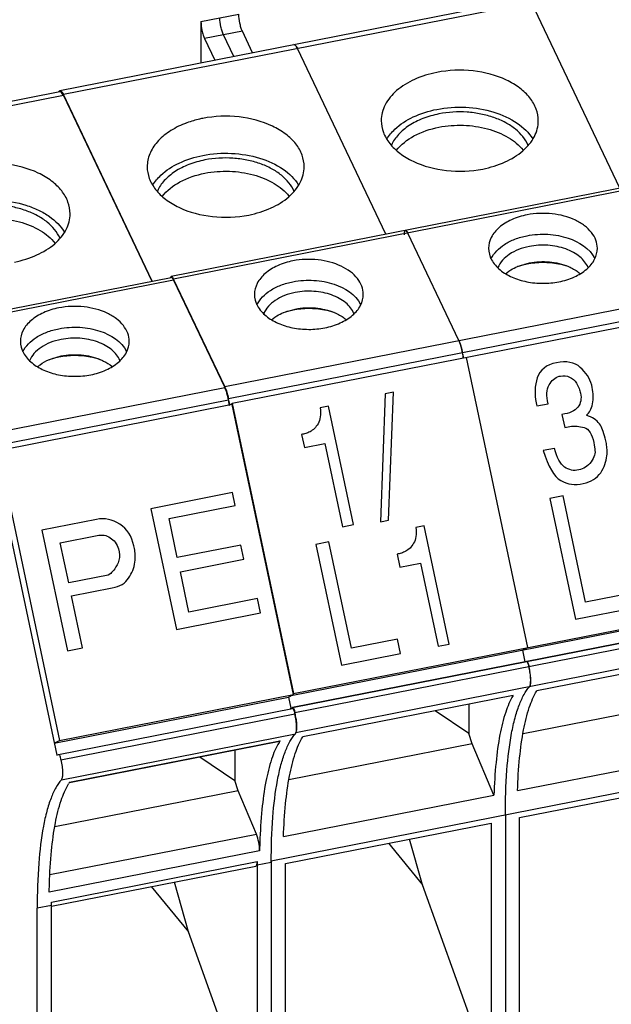
# Paper-space layout '10004650874_1_3' of a CAD drawing. Units: inches. Extents: x 0 to 34, y 0 to 22.
# Drawn here: x 8.3 to 9.2, y 10.8 to 12.4 of the extents above; entities that cross this region are included whole.
import ezdxf

# ---------------------------------------------------------------- set-up
doc = ezdxf.new("R2010")
doc.units = ezdxf.units.IN
doc.header["$LTSCALE"] = 1.87
doc.header["$MEASUREMENT"] = 0
doc.layers.get('0').update_dxf_attribs({"linetype": 'CONTINUOUS'})

psp = doc.layouts.new('10004650874_1_3')

# ---------------------------------------------------------------- linework, layer by layer
at = {"color": 6, "linetype": 'CONTINUOUS'}
for p, q in [((9.4607, 12.4637), (8.3425, 12.2439)), ((9.4664, 12.4573), (8.3482, 12.2376)), ((9.2341, 12.0887), (9.0937, 12.3841)), ((8.5671, 12.3539), (8.6273, 12.3658)), ((8.5671, 12.3539), (8.5671, 12.288)), ((8.6331, 12.3386), (8.5728, 12.3267)), ((8.6193, 12.2983), (8.6029, 12.3327)), ((8.6494, 12.3042), (8.6331, 12.3386)), ((8.5728, 12.3267), (8.5892, 12.2924)), ((8.7152, 12.3172), (8.7158, 12.3172)), ((8.8614, 12.0155), (8.7209, 12.3108)), ((8.4893, 11.9409), (8.3482, 12.2376)), ((9.638, 12.1681), (8.5198, 11.9484)), ((9.6418, 12.1639), (8.5236, 11.9441)), ((8.8926, 12.0216), (8.893, 12.0216)), ((8.8946, 12.0204), (8.8964, 12.0174)), ((8.9776, 11.8465), (8.8964, 12.0174)), ((8.6049, 11.7732), (9.7231, 11.993)), ((9.7293, 11.9732), (8.6111, 11.7535)), ((9.0521, 11.9526), (9.0574, 11.9567)), ((9.0713, 11.9642), (9.09, 11.9698)), ((8.5185, 11.9468), (8.5191, 11.9479)), ((8.5191, 11.9479), (8.5198, 11.9484)), ((8.5218, 11.9472), (8.5236, 11.9441)), ((8.6049, 11.7732), (8.5236, 11.9441)), ((8.6986, 11.8909), (8.7173, 11.8965)), ((8.6794, 11.8794), (8.6847, 11.8834)), ((8.9776, 11.8465), (8.9799, 11.8409)), ((8.9799, 11.8409), (8.982, 11.8342)), ((8.982, 11.8342), (8.9838, 11.8267)), ((8.9846, 11.8215), (8.9846, 11.8197)), ((8.9846, 11.8197), (8.9846, 11.8182)), ((8.6054, 11.7721), (8.6072, 11.7677)), ((8.6117, 11.7497), (8.6119, 11.7464)), ((8.6119, 11.7457), (8.6117, 11.744)), ((8.7128, 11.2624), (9.831, 11.4822)), ((9.8311, 11.4822), (8.7129, 11.2625)), ((9.835, 11.4737), (8.7168, 11.254)), ((9.8357, 11.4419), (8.7182, 11.2223)), ((9.079, 11.3536), (9.0829, 11.3351)), ((9.4369, 11.3548), (9.1018, 11.289)), ((9.0855, 11.3357), (9.0857, 11.3357)), ((9.0865, 11.3354), (9.0869, 11.3348)), ((9.0869, 11.3348), (9.0875, 11.3336)), ((9.0875, 11.3336), (9.0882, 11.3321)), ((9.0886, 11.3308), (9.0896, 11.3272)), ((9.092, 11.3106), (9.0921, 11.3037)), ((9.0641, 11.2816), (8.7291, 11.2157)), ((8.7066, 11.2789), (8.7103, 11.2612)), ((8.9938, 11.2678), (8.9938, 11.2211)), ((9.3717, 11.2777), (9.08, 11.2203)), ((8.7103, 11.2612), (8.7128, 11.2624)), ((8.7128, 11.2624), (8.7129, 11.2625)), ((8.7148, 11.2604), (8.7159, 11.2576)), ((8.7159, 11.2576), (8.7168, 11.254)), ((8.9938, 11.2211), (8.9398, 11.2572)), ((9.7973, 11.2377), (8.6791, 11.018)), ((8.999, 11.2044), (8.9938, 11.2211)), ((8.999, 11.2044), (8.7072, 11.1471)), ((9.0336, 11.1228), (8.999, 11.2044)), ((9.0713, 11.1302), (9.4063, 11.196)), ((9.0745, 11.0873), (9.402, 11.1517)), ((8.6985, 11.0569), (9.0336, 11.1228)), ((8.7017, 11.014), (9.0293, 11.0784)), ((9.0293, 11.0784), (9.0293, 10.6642)), ((9.0519, 11.0912), (9.0519, 10.6544)), ((9.0745, 10.6731), (9.0745, 11.0873)), ((8.8655, 11.0463), (8.9199, 10.9803)), ((8.9199, 10.9803), (8.8993, 11.0529)), ((8.6791, 11.018), (8.6791, 11.0165)), ((8.7017, 10.5999), (8.7017, 11.014)), ((9.025, 10.6879), (8.9199, 10.9803))]:
    psp.add_line(p, q, dxfattribs=at)
at = {"color": 7, "linetype": 'CONTINUOUS'}
for p, q in [((7.9698, 12.1691), (8.3425, 12.2424)), ((8.3472, 12.2379), (8.3453, 12.2408)), ((8.3482, 12.236), (8.3472, 12.2379)), ((8.3482, 12.236), (7.9755, 12.1628)), ((8.3482, 12.236), (8.4887, 11.9407)), ((9.7349, 11.9656), (8.6167, 11.7459)), ((8.1471, 11.8736), (8.5198, 11.9469)), ((8.5236, 11.9426), (8.1509, 11.8694)), ((8.5236, 11.9426), (8.6049, 11.7717)), ((8.3258, 11.8162), (8.3445, 11.8218)), ((8.9895, 11.8191), (9.0871, 11.3578)), ((9.1373, 11.7894), (9.1398, 11.7899)), ((8.2322, 11.6985), (8.6049, 11.7717)), ((9.1902, 11.7716), (9.1894, 11.7753)), ((8.2383, 11.6787), (8.6111, 11.752)), ((8.8605, 11.7615), (8.8531, 11.5577)), ((8.8735, 11.7641), (8.8605, 11.7615)), ((8.866, 11.5603), (8.8735, 11.7641)), ((8.6167, 11.7443), (8.244, 11.6711)), ((8.6118, 11.7432), (8.6119, 11.7449)), ((8.612, 11.7434), (8.6167, 11.7459)), ((8.6167, 11.7459), (8.7144, 11.2846)), ((8.7144, 11.2831), (8.6167, 11.7443)), ((8.7702, 11.7419), (8.7572, 11.7393)), ((8.81, 11.5536), (8.7702, 11.7419)), ((9.1008, 11.7472), (9.1014, 11.7446)), ((9.1014, 11.7446), (9.1021, 11.7423)), ((9.1021, 11.7423), (9.12, 11.7458)), ((9.142, 11.7288), (9.1464, 11.7081)), ((9.1844, 11.7262), (9.1812, 11.7278)), ((9.1874, 11.7251), (9.1844, 11.7262)), ((9.1464, 11.7081), (9.1544, 11.7096)), ((8.7274, 11.6968), (8.7318, 11.6761)), ((8.7318, 11.6761), (8.7643, 11.6825)), ((8.7643, 11.6825), (8.7923, 11.5501)), ((9.1299, 11.6747), (9.1122, 11.6713)), ((9.1926, 11.6843), (9.1934, 11.6796)), ((9.1934, 11.6796), (9.1941, 11.6742)), ((8.2359, 11.6669), (8.3376, 11.1864)), ((8.244, 11.6711), (8.3417, 11.2098)), ((8.6171, 11.6043), (8.4875, 11.5788)), ((8.6215, 11.5838), (8.6171, 11.6043)), ((9.1437, 11.5992), (9.1227, 11.5951)), ((9.1227, 11.5951), (9.1634, 11.4029)), ((9.1796, 11.4298), (9.1437, 11.5992)), ((8.4875, 11.5788), (8.5282, 11.3866)), ((8.5163, 11.5631), (8.6215, 11.5838)), ((8.5295, 11.5009), (8.5163, 11.5631)), ((8.4006, 11.5617), (8.3137, 11.5447)), ((8.7923, 11.5501), (8.81, 11.5536)), ((8.8531, 11.5577), (8.866, 11.5603)), ((8.9224, 11.5516), (8.9094, 11.549)), ((8.9623, 11.3633), (8.9224, 11.5516)), ((8.3137, 11.5447), (8.3544, 11.3525)), ((8.3431, 11.5247), (8.4017, 11.5363)), ((8.3567, 11.4607), (8.3431, 11.5247)), ((8.4609, 11.5175), (8.4602, 11.5196)), ((8.4613, 11.5154), (8.4609, 11.5175)), ((8.6308, 11.5208), (8.5295, 11.5009)), ((8.6356, 11.4983), (8.6308, 11.5208)), ((8.771, 11.5259), (8.75, 11.5218)), ((8.75, 11.5218), (8.7907, 11.3296)), ((8.8068, 11.3566), (8.771, 11.5259)), ((8.711, 11.2813), (9.8245, 11.5001)), ((8.7144, 11.2846), (9.8326, 11.5043)), ((8.8796, 11.5065), (8.884, 11.4858)), ((8.5343, 11.4783), (8.6356, 11.4983)), ((8.884, 11.4858), (8.9165, 11.4922)), ((8.9165, 11.4922), (8.9446, 11.3599)), ((8.4194, 11.473), (8.3567, 11.4607)), ((8.4234, 11.4757), (8.4194, 11.473)), ((8.5478, 11.4143), (8.5343, 11.4783)), ((8.361, 11.4399), (8.4259, 11.4527)), ((8.3786, 11.3572), (8.361, 11.4399)), ((9.2526, 11.4442), (9.1796, 11.4298)), ((8.6571, 11.4358), (8.5478, 11.4143)), ((8.662, 11.4129), (8.6571, 11.4358)), ((8.5282, 11.3866), (8.662, 11.4129)), ((9.1634, 11.4029), (9.2574, 11.4213)), ((8.8799, 11.3709), (8.8068, 11.3566)), ((8.8847, 11.3481), (8.8799, 11.3709)), ((8.9446, 11.3599), (8.9623, 11.3633)), ((8.3544, 11.3525), (8.3786, 11.3572)), ((8.7907, 11.3296), (8.8847, 11.3481)), ((9.079, 11.3536), (9.0871, 11.3578)), ((8.3417, 11.2098), (8.7144, 11.2831)), ((8.7063, 11.2789), (8.7144, 11.2831)), ((8.7141, 11.2844), (8.7144, 11.2846)), ((8.3335, 11.2056), (8.7063, 11.2789)), ((8.3402, 11.1877), (8.7129, 11.261)), ((8.3441, 11.1792), (8.7168, 11.2525)), ((8.7102, 11.2604), (8.71, 11.2611)), ((8.3448, 11.1474), (8.7175, 11.2207)), ((8.3335, 11.2056), (8.3417, 11.2098)), ((8.3578, 11.1434), (8.6929, 11.2093)), ((8.3579, 11.1429), (8.692, 11.2086)), ((8.692, 11.2086), (8.6929, 11.2093)), ((8.3376, 11.1864), (8.3401, 11.1877)), ((8.3401, 11.1877), (8.3402, 11.1877)), ((8.6211, 11.1946), (8.6211, 11.1463)), ((8.5652, 11.1837), (8.6211, 11.1463)), ((8.3573, 11.1426), (8.3575, 11.1428)), ((8.6263, 11.1297), (8.6211, 11.1463)), ((8.6263, 11.1297), (8.3345, 11.0723)), ((8.6553, 11.0611), (8.6263, 11.1297)), ((8.3267, 10.9965), (8.6553, 11.0611)), ((8.6609, 11.048), (8.6605, 11.0344)), ((8.6605, 11.0344), (8.3254, 10.9686)), ((8.329, 10.9528), (8.6566, 11.0172)), ((8.6566, 11.0171), (8.6565, 10.5895)), ((8.6565, 11.012), (8.6791, 11.0165)), ((8.6791, 11.0165), (8.6791, 10.5797)), ((8.3293, 10.9462), (8.6546, 11.0101)), ((8.5472, 10.9055), (8.5248, 10.9846)), ((8.3254, 10.9686), (8.3258, 10.9822)), ((8.488, 10.9774), (8.5472, 10.9055)), ((8.329, 10.9476), (8.329, 10.9527)), ((8.329, 10.9476), (8.3064, 10.9432)), ((8.3064, 10.5064), (8.3064, 10.9432)), ((8.329, 10.5251), (8.329, 10.9476)), ((8.6522, 10.6131), (8.5472, 10.9055))]:
    psp.add_line(p, q, dxfattribs=at)
at = {"color": 6, "linetype": 'CONTINUOUS'}
for centre, radius, start, end in [((8.596, 12.0523), 0.1495, 111.0354, 111.5462), ((8.9427, 11.8181), 0.042, 6.6861, 11.8816), ((8.9511, 11.8191), 0.0336, 4.1094, 6.6595), ((8.564, 11.7538), 0.0453, 23.7982, 25.4115), ((8.57, 11.7448), 0.042, 6.6873, 11.8815), ((8.5948, 11.7465), 0.0171, 357.5513, 359.9345), ((9.0623, 11.3225), 0.0276, 17.5159, 20.4209), ((8.9628, 11.3), 0.1296, 8.248, 12.112), ((8.5896, 11.2267), 0.1302, 11.4423, 12.0935), ((8.5902, 11.2268), 0.1295, 8.2499, 11.4631)]:
    psp.add_arc(centre, radius, start, end, dxfattribs=at)
at = {"color": 7, "linetype": 'CONTINUOUS'}
for centre, radius, start, end in [((8.7677, 11.1608), 0.0891, 148.2945, 148.9137), ((8.7632, 11.1637), 0.0837, 146.996, 148.2925), ((8.4306, 11.0962), 0.0868, 147.6539, 148.9189), ((8.427, 11.0985), 0.0825, 146.9933, 147.4784)]:
    psp.add_arc(centre, radius, start, end, dxfattribs=at)
at = {"color": 6, "linetype": 'CONTINUOUS'}
for points, knots in [([(8.6331, 12.3386), (8.6322, 12.3404), (8.6306, 12.3447), (8.6284, 12.3538), (8.6273, 12.361), (8.6273, 12.3658)], [0, 0, 0, 0, 0.221508, 0.487651, 1, 1, 1, 1]), ([(8.5671, 12.3539), (8.5671, 12.3492), (8.5681, 12.3419), (8.5704, 12.3329), (8.5719, 12.3286), (8.5728, 12.3267)], [0, 0, 0, 0, 0.512349, 0.778492, 1, 1, 1, 1]), ([(8.6029, 12.3327), (8.6021, 12.3345), (8.6005, 12.3388), (8.5982, 12.3478), (8.5972, 12.3551), (8.5972, 12.3598)], [0, 0, 0, 0, 0.221508, 0.487651, 1, 1, 1, 1]), ([(8.7209, 12.3108), (8.7205, 12.3118), (8.7195, 12.3135), (8.718, 12.3159), (8.7162, 12.3173), (8.7152, 12.3172)], [0, 0, 0, 0, 0.370571, 0.659759, 1, 1, 1, 1]), ([(8.7158, 12.3172), (8.716, 12.3171), (8.717, 12.3168), (8.7177, 12.316), (8.7182, 12.3153)], [0, 0, 0, 0, 0.194837, 1, 1, 1, 1]), ([(8.7182, 12.3153), (8.7185, 12.315), (8.7195, 12.3136), (8.7203, 12.3121), (8.7209, 12.3108)], [0, 0, 0, 0, 0.210471, 1, 1, 1, 1]), ([(8.9427, 12.273), (8.9305, 12.2706), (8.9077, 12.2637), (8.8788, 12.2463), (8.862, 12.2265), (8.8553, 12.2092), (8.8542, 12.2005), (8.8542, 12.1962)], [0, 0, 0, 0, 0.29629, 0.561994, 0.792661, 0.898081, 1, 1, 1, 1]), ([(9.1042, 12.1962), (9.1042, 12.2025), (9.1018, 12.2156), (9.0912, 12.2335), (9.0747, 12.2492), (9.0451, 12.2666), (8.9998, 12.2782), (8.9616, 12.2767), (8.9427, 12.273)], [0, 0, 0, 0, 0.09484, 0.196326, 0.30871, 0.433159, 0.710017, 1, 1, 1, 1]), ([(8.3409, 12.2423), (8.341, 12.2425), (8.3413, 12.2432), (8.342, 12.2438), (8.3425, 12.2439)], [0, 0, 0, 0, 0.309099, 1, 1, 1, 1]), ([(8.3425, 12.2439), (8.3427, 12.2439), (8.344, 12.2439), (8.3449, 12.2429), (8.3455, 12.2421)], [0, 0, 0, 0, 0.18839, 1, 1, 1, 1]), ([(8.3455, 12.2421), (8.3457, 12.2418), (8.3468, 12.2404), (8.3476, 12.2388), (8.3482, 12.2376)], [0, 0, 0, 0, 0.210471, 1, 1, 1, 1]), ([(8.8629, 12.1667), (8.8664, 12.1725), (8.8786, 12.1869), (8.9058, 12.2042), (8.9298, 12.2117), (8.9427, 12.2142)], [0, 0, 0, 0, 0.217093, 0.5854, 1, 1, 1, 1]), ([(8.9461, 12.2069), (8.9374, 12.2052), (8.9209, 12.2006), (8.8987, 12.1895), (8.8813, 12.1753), (8.8732, 12.1635), (8.8704, 12.1574)], [0, 0, 0, 0, 0.284992, 0.548961, 0.787035, 1, 1, 1, 1]), ([(8.9427, 12.2142), (8.9578, 12.2172), (8.9885, 12.2193), (9.0326, 12.212), (9.0701, 12.1952), (9.0892, 12.1771), (9.0954, 12.1671)], [0, 0, 0, 0, 0.274504, 0.544495, 0.789976, 1, 1, 1, 1]), ([(9.0883, 12.1568), (9.084, 12.1668), (9.0723, 12.1805), (9.0522, 12.1936), (9.0335, 12.2018), (9.0128, 12.2073), (8.9835, 12.2112), (8.9608, 12.2098), (8.9461, 12.2069)], [0, 0, 0, 0, 0.204225, 0.321549, 0.448165, 0.582235, 0.721077, 1, 1, 1, 1]), ([(8.5411, 12.1914), (8.5324, 12.188), (8.5166, 12.1799), (8.4971, 12.1636), (8.4845, 12.1443), (8.4815, 12.1298), (8.4815, 12.1229)], [0, 0, 0, 0, 0.290491, 0.551566, 0.784619, 1, 1, 1, 1]), ([(8.57, 12.1998), (8.5676, 12.1993), (8.5582, 12.1972), (8.549, 12.1944), (8.5423, 12.1919)], [0, 0, 0, 0, 0.254975, 1, 1, 1, 1]), ([(8.7315, 12.1229), (8.7315, 12.1292), (8.729, 12.1424), (8.7185, 12.1603), (8.702, 12.1759), (8.6724, 12.1933), (8.6271, 12.205), (8.5889, 12.2035), (8.57, 12.1998)], [0, 0, 0, 0, 0.09484, 0.196326, 0.30871, 0.433159, 0.710017, 1, 1, 1, 1]), ([(8.8542, 12.1962), (8.8542, 12.1899), (8.8567, 12.1767), (8.8673, 12.1588), (8.8838, 12.1432), (8.9134, 12.1258), (8.9587, 12.1141), (8.9969, 12.1156), (9.0158, 12.1193)], [0, 0, 0, 0, 0.09484, 0.196326, 0.30871, 0.433159, 0.710017, 1, 1, 1, 1]), ([(9.0158, 12.1193), (9.028, 12.1217), (9.0508, 12.1287), (9.0796, 12.146), (9.0965, 12.1658), (9.1031, 12.1831), (9.1042, 12.1919), (9.1042, 12.1962)], [0, 0, 0, 0, 0.29629, 0.561994, 0.792661, 0.898081, 1, 1, 1, 1]), ([(8.8781, 12.1489), (8.8856, 12.1584), (8.9071, 12.1748), (8.9323, 12.1831), (8.9461, 12.1858)], [0, 0, 0, 0, 0.461931, 1, 1, 1, 1]), ([(8.9461, 12.1858), (8.9589, 12.1883), (8.9851, 12.1903), (9.0229, 12.1849), (9.0559, 12.1718), (9.0736, 12.1574), (9.0801, 12.1493)], [0, 0, 0, 0, 0.270531, 0.538144, 0.785062, 1, 1, 1, 1]), ([(8.57, 12.1409), (8.585, 12.1439), (8.6158, 12.146), (8.6598, 12.1387), (8.6973, 12.122), (8.7165, 12.1038), (8.7227, 12.0938)], [0, 0, 0, 0, 0.274504, 0.544495, 0.789976, 1, 1, 1, 1]), ([(8.4901, 12.0934), (8.4937, 12.0993), (8.5059, 12.1137), (8.5331, 12.131), (8.5571, 12.1384), (8.57, 12.1409)], [0, 0, 0, 0, 0.217093, 0.5854, 1, 1, 1, 1]), ([(8.5734, 12.1337), (8.5647, 12.132), (8.5481, 12.1273), (8.526, 12.1163), (8.5086, 12.1021), (8.5004, 12.0902), (8.4977, 12.0842)], [0, 0, 0, 0, 0.284992, 0.548961, 0.787035, 1, 1, 1, 1]), ([(8.7156, 12.0835), (8.7113, 12.0935), (8.6995, 12.1073), (8.6794, 12.1204), (8.6608, 12.1285), (8.6401, 12.1341), (8.6107, 12.1379), (8.5881, 12.1366), (8.5734, 12.1337)], [0, 0, 0, 0, 0.204225, 0.321549, 0.448165, 0.582235, 0.721077, 1, 1, 1, 1]), ([(8.4815, 12.1229), (8.4815, 12.1166), (8.484, 12.1035), (8.4946, 12.0855), (8.511, 12.0699), (8.5406, 12.0525), (8.5859, 12.0409), (8.6242, 12.0424), (8.6431, 12.0461)], [0, 0, 0, 0, 0.09484, 0.196326, 0.30871, 0.433159, 0.710017, 1, 1, 1, 1]), ([(8.5054, 12.0757), (8.5128, 12.0852), (8.5344, 12.1016), (8.5596, 12.1099), (8.5734, 12.1126)], [0, 0, 0, 0, 0.461931, 1, 1, 1, 1]), ([(8.5734, 12.1126), (8.5862, 12.1151), (8.6123, 12.1171), (8.6501, 12.1117), (8.6831, 12.0985), (8.7009, 12.0842), (8.7073, 12.0761)], [0, 0, 0, 0, 0.270531, 0.538144, 0.785062, 1, 1, 1, 1]), ([(8.6431, 12.0461), (8.6553, 12.0485), (8.6781, 12.0554), (8.7069, 12.0728), (8.7237, 12.0926), (8.7304, 12.1099), (8.7315, 12.1186), (8.7315, 12.1229)], [0, 0, 0, 0, 0.29629, 0.561994, 0.792661, 0.898081, 1, 1, 1, 1]), ([(9.1983, 11.9931), (9.1983, 11.9974), (9.1966, 12.0065), (9.1893, 12.019), (9.1779, 12.0298), (9.1574, 12.0419), (9.126, 12.0499), (9.0995, 12.0489), (9.0864, 12.0463)], [0, 0, 0, 0, 0.094842, 0.196329, 0.308714, 0.43316, 0.71001, 1, 1, 1, 1]), ([(9.0864, 12.0463), (9.0779, 12.0447), (9.0621, 12.0399), (9.0421, 12.0278), (9.0285, 12.0119), (9.0251, 11.9991), (9.0251, 11.9931)], [0, 0, 0, 0, 0.296733, 0.56282, 0.793829, 1, 1, 1, 1]), ([(8.8926, 12.0216), (8.8917, 12.0215), (8.891, 12.0195), (8.8907, 12.0171), (8.8906, 12.0154), (8.8906, 12.0144)], [0, 0, 0, 0, 0.327748, 0.622264, 1, 1, 1, 1]), ([(8.8964, 12.0174), (8.8958, 12.0186), (8.895, 12.0202), (8.8932, 12.0217), (8.8926, 12.0216)], [0, 0, 0, 0, 0.659251, 1, 1, 1, 1]), ([(8.893, 12.0216), (8.8931, 12.0216), (8.8937, 12.0214), (8.8942, 12.0208), (8.8946, 12.0204)], [0, 0, 0, 0, 0.194837, 1, 1, 1, 1]), ([(9.0289, 11.9762), (9.0334, 11.9857), (9.0463, 11.9981), (9.0673, 12.0083), (9.0798, 12.0119), (9.0864, 12.0132)], [0, 0, 0, 0, 0.449695, 0.714591, 1, 1, 1, 1]), ([(9.0864, 12.0132), (9.0973, 12.0153), (9.1142, 12.0164), (9.1361, 12.0137), (9.1637, 12.0067), (9.1862, 11.9928), (9.1942, 11.977)], [0, 0, 0, 0, 0.279625, 0.419017, 0.553985, 1, 1, 1, 1]), ([(9.0251, 11.9931), (9.0251, 11.9868), (9.0289, 11.9733), (9.0381, 11.9632), (9.0436, 11.9587)], [0, 0, 0, 0, 0.469558, 1, 1, 1, 1]), ([(9.09, 11.9961), (9.0841, 11.9949), (9.0729, 11.9917), (9.0544, 11.9824), (9.0432, 11.9709), (9.0398, 11.9623)], [0, 0, 0, 0, 0.287708, 0.55339, 1, 1, 1, 1]), ([(9.1835, 11.9625), (9.1808, 11.9692), (9.1732, 11.9783), (9.16, 11.9871), (9.1478, 11.9925), (9.1341, 11.9963), (9.1147, 11.9989), (9.0997, 11.998), (9.09, 11.9961)], [0, 0, 0, 0, 0.20355, 0.320653, 0.447214, 0.58139, 0.720455, 1, 1, 1, 1]), ([(9.137, 11.9398), (9.1455, 11.9415), (9.1613, 11.9463), (9.1813, 11.9584), (9.1949, 11.9743), (9.1983, 11.9871), (9.1983, 11.9931)], [0, 0, 0, 0, 0.296733, 0.56282, 0.793829, 1, 1, 1, 1]), ([(8.7136, 11.9731), (8.7052, 11.9714), (8.6894, 11.9666), (8.6694, 11.9545), (8.6558, 11.9387), (8.6523, 11.9258), (8.6523, 11.9198)], [0, 0, 0, 0, 0.296733, 0.56282, 0.793829, 1, 1, 1, 1]), ([(8.8256, 11.9198), (8.8256, 11.9242), (8.8239, 11.9333), (8.8166, 11.9457), (8.8051, 11.9566), (8.7846, 11.9686), (8.7532, 11.9767), (8.7267, 11.9757), (8.7136, 11.9731)], [0, 0, 0, 0, 0.094842, 0.196329, 0.308714, 0.43316, 0.71001, 1, 1, 1, 1]), ([(9.152, 11.9639), (9.1469, 11.9657), (9.1255, 11.9712), (9.1027, 11.9711), (9.0864, 11.9679)], [0, 0, 0, 0, 0.244272, 1, 1, 1, 1]), ([(9.09, 11.9698), (9.1005, 11.9719), (9.1217, 11.9729), (9.1426, 11.9682), (9.1521, 11.9642)], [0, 0, 0, 0, 0.508877, 1, 1, 1, 1]), ([(9.0436, 11.9587), (9.0493, 11.954), (9.0629, 11.9461), (9.086, 11.939), (9.1114, 11.9366), (9.1286, 11.9382), (9.137, 11.9398)], [0, 0, 0, 0, 0.225199, 0.474369, 0.737078, 1, 1, 1, 1]), ([(9.0574, 11.9567), (9.0584, 11.9574), (9.0629, 11.9603), (9.0676, 11.9627), (9.0713, 11.9642)], [0, 0, 0, 0, 0.241248, 1, 1, 1, 1]), ([(9.0864, 11.9679), (9.0851, 11.9677), (9.0799, 11.9666), (9.0749, 11.9651), (9.0712, 11.9639)], [0, 0, 0, 0, 0.253533, 1, 1, 1, 1]), ([(9.1521, 11.9642), (9.153, 11.9638), (9.1565, 11.9623), (9.1599, 11.9605), (9.1623, 11.9591)], [0, 0, 0, 0, 0.256009, 1, 1, 1, 1]), ([(9.1623, 11.9591), (9.1631, 11.9586), (9.1661, 11.9567), (9.169, 11.9546), (9.171, 11.9529)], [0, 0, 0, 0, 0.25708, 1, 1, 1, 1]), ([(8.5198, 11.9484), (8.52, 11.9484), (8.5208, 11.9484), (8.5214, 11.9477), (8.5218, 11.9472)], [0, 0, 0, 0, 0.18839, 1, 1, 1, 1]), ([(8.6561, 11.9029), (8.6606, 11.9125), (8.6735, 11.9248), (8.6946, 11.9351), (8.7071, 11.9386), (8.7136, 11.9399)], [0, 0, 0, 0, 0.449695, 0.714591, 1, 1, 1, 1]), ([(8.7136, 11.9399), (8.7246, 11.9421), (8.7414, 11.9431), (8.7634, 11.9404), (8.791, 11.9334), (8.8135, 11.9196), (8.8214, 11.9037)], [0, 0, 0, 0, 0.279625, 0.419017, 0.553985, 1, 1, 1, 1]), ([(8.8108, 11.8893), (8.8081, 11.8959), (8.8005, 11.9051), (8.7873, 11.9138), (8.775, 11.9193), (8.7614, 11.923), (8.7419, 11.9256), (8.727, 11.9247), (8.7173, 11.9228)], [0, 0, 0, 0, 0.20355, 0.320653, 0.447214, 0.58139, 0.720455, 1, 1, 1, 1]), ([(8.6523, 11.9198), (8.6523, 11.9136), (8.6561, 11.9001), (8.6654, 11.8899), (8.6709, 11.8854)], [0, 0, 0, 0, 0.469558, 1, 1, 1, 1]), ([(8.7173, 11.9228), (8.7114, 11.9217), (8.7002, 11.9185), (8.6816, 11.9091), (8.6705, 11.8977), (8.667, 11.889)], [0, 0, 0, 0, 0.287708, 0.55339, 1, 1, 1, 1]), ([(8.7643, 11.8666), (8.7728, 11.8682), (8.7886, 11.8731), (8.8086, 11.8851), (8.8222, 11.901), (8.8256, 11.9138), (8.8256, 11.9198)], [0, 0, 0, 0, 0.296733, 0.56282, 0.793829, 1, 1, 1, 1]), ([(8.7136, 11.8947), (8.7123, 11.8944), (8.7072, 11.8933), (8.7022, 11.8919), (8.6985, 11.8906)], [0, 0, 0, 0, 0.253533, 1, 1, 1, 1]), ([(8.7793, 11.8907), (8.7742, 11.8924), (8.7528, 11.898), (8.73, 11.8979), (8.7136, 11.8947)], [0, 0, 0, 0, 0.244272, 1, 1, 1, 1]), ([(8.7173, 11.8965), (8.7277, 11.8986), (8.749, 11.8996), (8.7698, 11.8949), (8.7794, 11.8909)], [0, 0, 0, 0, 0.508877, 1, 1, 1, 1]), ([(8.6709, 11.8854), (8.6765, 11.8808), (8.6901, 11.8728), (8.7133, 11.8658), (8.7386, 11.8633), (8.7559, 11.8649), (8.7643, 11.8666)], [0, 0, 0, 0, 0.225199, 0.474369, 0.737078, 1, 1, 1, 1]), ([(8.6847, 11.8834), (8.6857, 11.8842), (8.6901, 11.887), (8.6949, 11.8894), (8.6986, 11.8909)], [0, 0, 0, 0, 0.241248, 1, 1, 1, 1]), ([(8.7794, 11.8909), (8.7803, 11.8906), (8.7838, 11.889), (8.7872, 11.8873), (8.7896, 11.8858)], [0, 0, 0, 0, 0.256009, 1, 1, 1, 1]), ([(8.7896, 11.8858), (8.7904, 11.8853), (8.7934, 11.8835), (8.7962, 11.8814), (8.7982, 11.8797)], [0, 0, 0, 0, 0.25708, 1, 1, 1, 1]), ([(8.9838, 11.8267), (8.983, 11.8304), (8.9813, 11.8371), (8.979, 11.8437), (8.9776, 11.8465)], [0, 0, 0, 0, 0.545889, 1, 1, 1, 1]), ([(8.9845, 11.818), (8.9847, 11.8193), (8.9846, 11.8222), (8.9841, 11.8251), (8.9838, 11.8267)], [0, 0, 0, 0, 0.438343, 1, 1, 1, 1]), ([(8.6072, 11.7677), (8.6076, 11.7666), (8.6091, 11.7619), (8.6103, 11.7572), (8.6111, 11.7535)], [0, 0, 0, 0, 0.232366, 1, 1, 1, 1]), ([(9.0896, 11.3272), (9.0893, 11.3284), (9.0888, 11.3305), (9.0878, 11.3332), (9.0869, 11.3349), (9.086, 11.3358), (9.0857, 11.3357)], [0, 0, 0, 0, 0.367065, 0.676376, 0.890588, 1, 1, 1, 1]), ([(9.0857, 11.3357), (9.0857, 11.3357), (9.086, 11.3357), (9.0863, 11.3355), (9.0865, 11.3354)], [0, 0, 0, 0, 0.202429, 1, 1, 1, 1]), ([(9.0903, 11.2954), (9.0907, 11.2959), (9.0913, 11.2973), (9.0921, 11.3011), (9.0923, 11.3077), (9.0915, 11.317), (9.0903, 11.3237), (9.0896, 11.3272)], [0, 0, 0, 0, 0.057043, 0.137588, 0.366882, 0.666589, 1, 1, 1, 1]), ([(9.0915, 11.2985), (9.0915, 11.2982), (9.0912, 11.2971), (9.0908, 11.296), (9.0903, 11.2954)], [0, 0, 0, 0, 0.30608, 1, 1, 1, 1]), ([(9.0921, 11.3037), (9.0921, 11.3032), (9.092, 11.3015), (9.0918, 11.2997), (9.0915, 11.2985)], [0, 0, 0, 0, 0.28313, 1, 1, 1, 1]), ([(9.0641, 11.2816), (9.0592, 11.2733), (9.0507, 11.2528), (9.042, 11.2169), (9.0361, 11.1726), (9.0342, 11.1402), (9.0336, 11.1228)], [0, 0, 0, 0, 0.177818, 0.404051, 0.67894, 1, 1, 1, 1]), ([(9.0519, 11.0912), (9.0519, 11.115), (9.0531, 11.1586), (9.059, 11.2103), (9.0666, 11.2448), (9.0731, 11.2653), (9.0806, 11.2822), (9.0869, 11.2916), (9.0903, 11.2954)], [0, 0, 0, 0, 0.338961, 0.620547, 0.738318, 0.840421, 0.92726, 1, 1, 1, 1]), ([(9.0713, 11.1302), (9.0718, 11.1476), (9.0737, 11.18), (9.0797, 11.2243), (9.0883, 11.2602), (9.0968, 11.2807), (9.1018, 11.289)], [0, 0, 0, 0, 0.32106, 0.595949, 0.822182, 1, 1, 1, 1]), ([(8.7129, 11.2625), (8.7133, 11.2625), (8.7141, 11.2618), (8.7145, 11.261), (8.7148, 11.2604)], [0, 0, 0, 0, 0.341791, 1, 1, 1, 1]), ([(8.7184, 11.2454), (8.7186, 11.244), (8.7192, 11.2389), (8.7195, 11.2338), (8.7194, 11.2302)], [0, 0, 0, 0, 0.277869, 1, 1, 1, 1]), ([(8.7194, 11.2302), (8.7194, 11.2297), (8.7193, 11.2281), (8.7191, 11.2264), (8.7188, 11.2253)], [0, 0, 0, 0, 0.281996, 1, 1, 1, 1]), ([(8.6985, 11.0569), (8.6991, 11.0744), (8.701, 11.1067), (8.707, 11.1511), (8.7156, 11.187), (8.7241, 11.2075), (8.7291, 11.2157)], [0, 0, 0, 0, 0.32106, 0.595949, 0.822182, 1, 1, 1, 1])]:
    psp.add_open_spline(points, degree=3, knots=knots, dxfattribs=at)
at = {"color": 7, "linetype": 'CONTINUOUS'}
for points, knots in [([(8.3453, 12.2408), (8.3451, 12.2411), (8.3444, 12.2419), (8.3432, 12.2425), (8.3425, 12.2424)], [0, 0, 0, 0, 0.331372, 1, 1, 1, 1]), ([(8.3588, 12.0482), (8.3588, 12.0545), (8.3563, 12.0676), (8.3457, 12.0855), (8.3292, 12.1012), (8.2997, 12.1186), (8.2543, 12.1302), (8.2161, 12.1287), (8.1972, 12.125)], [0, 0, 0, 0, 0.094841, 0.196329, 0.308714, 0.433164, 0.710025, 1, 1, 1, 1]), ([(8.1972, 12.0662), (8.2124, 12.0692), (8.2433, 12.0713), (8.281, 12.065), (8.3082, 12.0545), (8.3305, 12.0418), (8.3442, 12.0285), (8.3503, 12.0184)], [0, 0, 0, 0, 0.274697, 0.544732, 0.67174, 0.7906, 1, 1, 1, 1]), ([(8.3427, 12.009), (8.3384, 12.019), (8.3266, 12.0327), (8.3065, 12.0457), (8.2878, 12.0538), (8.2672, 12.0594), (8.2379, 12.0632), (8.2153, 12.0618), (8.2007, 12.0589)], [0, 0, 0, 0, 0.20442, 0.321806, 0.448439, 0.582479, 0.721254, 1, 1, 1, 1]), ([(8.2007, 12.0378), (8.2135, 12.0403), (8.2397, 12.0423), (8.2776, 12.0369), (8.3107, 12.0236), (8.3284, 12.0092), (8.3348, 12.001)], [0, 0, 0, 0, 0.270705, 0.538425, 0.785285, 1, 1, 1, 1]), ([(8.2703, 11.9713), (8.2825, 11.9737), (8.3053, 11.9807), (8.3342, 11.998), (8.351, 12.0178), (8.3577, 12.0351), (8.3588, 12.0439), (8.3588, 12.0482)], [0, 0, 0, 0, 0.296281, 0.561995, 0.792657, 0.89808, 1, 1, 1, 1]), ([(8.5236, 11.9426), (8.5231, 11.9438), (8.5223, 11.9454), (8.5205, 11.947), (8.5198, 11.9469)], [0, 0, 0, 0, 0.659251, 1, 1, 1, 1]), ([(8.3409, 11.8983), (8.3324, 11.8967), (8.3166, 11.8918), (8.2967, 11.8798), (8.283, 11.8639), (8.2796, 11.8511), (8.2796, 11.8451)], [0, 0, 0, 0, 0.296733, 0.56282, 0.793829, 1, 1, 1, 1]), ([(8.4529, 11.8451), (8.4529, 11.8494), (8.4511, 11.8585), (8.4438, 11.871), (8.4324, 11.8818), (8.4119, 11.8939), (8.3805, 11.9019), (8.354, 11.9009), (8.3409, 11.8983)], [0, 0, 0, 0, 0.094842, 0.196329, 0.308714, 0.43316, 0.71001, 1, 1, 1, 1]), ([(8.2834, 11.8282), (8.2879, 11.8377), (8.3008, 11.8501), (8.3218, 11.8603), (8.3343, 11.8639), (8.3409, 11.8652)], [0, 0, 0, 0, 0.449695, 0.714591, 1, 1, 1, 1]), ([(8.3409, 11.8652), (8.3518, 11.8673), (8.3687, 11.8684), (8.3907, 11.8657), (8.4182, 11.8587), (8.4408, 11.8448), (8.4487, 11.829)], [0, 0, 0, 0, 0.279625, 0.419017, 0.553985, 1, 1, 1, 1]), ([(8.2796, 11.8451), (8.2796, 11.8388), (8.2834, 11.8253), (8.2926, 11.8152), (8.2981, 11.8107)], [0, 0, 0, 0, 0.469558, 1, 1, 1, 1]), ([(8.3445, 11.8481), (8.3386, 11.8469), (8.3275, 11.8437), (8.3127, 11.8362), (8.3011, 11.8265), (8.2959, 11.8184), (8.2943, 11.8143)], [0, 0, 0, 0, 0.286274, 0.550633, 0.788075, 1, 1, 1, 1]), ([(8.4381, 11.8145), (8.4354, 11.8212), (8.4278, 11.8303), (8.4146, 11.8391), (8.4023, 11.8445), (8.3886, 11.8483), (8.3692, 11.8509), (8.3542, 11.85), (8.3445, 11.8481)], [0, 0, 0, 0, 0.20355, 0.320653, 0.447214, 0.58139, 0.720455, 1, 1, 1, 1]), ([(8.3916, 11.7918), (8.4, 11.7935), (8.4158, 11.7983), (8.4358, 11.8104), (8.4494, 11.8262), (8.4529, 11.8391), (8.4529, 11.8451)], [0, 0, 0, 0, 0.296733, 0.56282, 0.793829, 1, 1, 1, 1]), ([(8.3067, 11.8046), (8.308, 11.8058), (8.3139, 11.8104), (8.3206, 11.814), (8.3258, 11.8162)], [0, 0, 0, 0, 0.236778, 1, 1, 1, 1]), ([(8.3409, 11.8199), (8.3396, 11.8197), (8.3345, 11.8186), (8.3294, 11.8171), (8.3257, 11.8159)], [0, 0, 0, 0, 0.253533, 1, 1, 1, 1]), ([(8.4066, 11.8159), (8.4015, 11.8177), (8.3801, 11.8232), (8.3573, 11.8231), (8.3409, 11.8199)], [0, 0, 0, 0, 0.244272, 1, 1, 1, 1]), ([(8.3445, 11.8218), (8.355, 11.8238), (8.3763, 11.8249), (8.3971, 11.8202), (8.4066, 11.8162)], [0, 0, 0, 0, 0.508877, 1, 1, 1, 1]), ([(8.4066, 11.8162), (8.4084, 11.8154), (8.4151, 11.8124), (8.4214, 11.8084), (8.4255, 11.8049)], [0, 0, 0, 0, 0.263251, 1, 1, 1, 1]), ([(8.2981, 11.8107), (8.3038, 11.806), (8.3174, 11.7981), (8.3406, 11.791), (8.3659, 11.7886), (8.3831, 11.7902), (8.3916, 11.7918)], [0, 0, 0, 0, 0.225199, 0.474369, 0.737078, 1, 1, 1, 1]), ([(8.6111, 11.752), (8.6103, 11.7557), (8.6086, 11.7624), (8.6063, 11.7689), (8.6049, 11.7717)], [0, 0, 0, 0, 0.545889, 1, 1, 1, 1]), ([(8.6119, 11.7449), (8.6119, 11.7454), (8.6118, 11.7478), (8.6115, 11.7502), (8.6111, 11.752)], [0, 0, 0, 0, 0.221265, 1, 1, 1, 1]), ([(8.7168, 11.2525), (8.7166, 11.2536), (8.7161, 11.2557), (8.715, 11.2585), (8.7142, 11.2602), (8.7133, 11.261), (8.7129, 11.261)], [0, 0, 0, 0, 0.367065, 0.676376, 0.890588, 1, 1, 1, 1]), ([(8.7175, 11.2207), (8.7179, 11.2211), (8.7186, 11.2225), (8.7194, 11.2264), (8.7196, 11.233), (8.7188, 11.2422), (8.7176, 11.249), (8.7168, 11.2525)], [0, 0, 0, 0, 0.057043, 0.137588, 0.366882, 0.666589, 1, 1, 1, 1]), ([(8.6791, 11.0165), (8.6791, 11.0403), (8.6804, 11.0839), (8.6863, 11.1356), (8.6939, 11.17), (8.7003, 11.1906), (8.7079, 11.2074), (8.7142, 11.2168), (8.7175, 11.2207)], [0, 0, 0, 0, 0.338961, 0.620547, 0.738318, 0.840421, 0.92726, 1, 1, 1, 1]), ([(8.6914, 11.2068), (8.6864, 11.1986), (8.678, 11.1781), (8.6693, 11.1422), (8.6634, 11.0978), (8.6614, 11.0655), (8.6609, 11.048)], [0, 0, 0, 0, 0.177851, 0.404047, 0.678971, 1, 1, 1, 1]), ([(8.3402, 11.1877), (8.3405, 11.1878), (8.3415, 11.1869), (8.3423, 11.1852), (8.3433, 11.1825), (8.3439, 11.1804), (8.3441, 11.1792)], [0, 0, 0, 0, 0.109411, 0.323622, 0.632933, 1, 1, 1, 1]), ([(8.3441, 11.1792), (8.3449, 11.1757), (8.346, 11.169), (8.3468, 11.1597), (8.3467, 11.1531), (8.3458, 11.1493), (8.3452, 11.1479), (8.3448, 11.1474)], [0, 0, 0, 0, 0.333411, 0.633118, 0.862412, 0.942957, 1, 1, 1, 1]), ([(8.3448, 11.1474), (8.3414, 11.1436), (8.3352, 11.1342), (8.3276, 11.1173), (8.3211, 11.0967), (8.3136, 11.0623), (8.3077, 11.0106), (8.3064, 10.967), (8.3064, 10.9432)], [0, 0, 0, 0, 0.07274, 0.159579, 0.261682, 0.379453, 0.661039, 1, 1, 1, 1]), ([(8.3258, 10.9822), (8.3264, 10.9996), (8.3283, 11.032), (8.3342, 11.0763), (8.3429, 11.1122), (8.3513, 11.1327), (8.3563, 11.141)], [0, 0, 0, 0, 0.321029, 0.595953, 0.822149, 1, 1, 1, 1]), ([(8.6605, 11.0344), (8.6606, 11.039), (8.6594, 11.048), (8.6571, 11.0569), (8.6553, 11.0611)], [0, 0, 0, 0, 0.498497, 1, 1, 1, 1]), ([(8.6546, 11.0101), (8.6554, 11.0103), (8.6561, 11.0121), (8.6565, 11.0144), (8.6565, 11.0161), (8.6566, 11.0171)], [0, 0, 0, 0, 0.328353, 0.622432, 1, 1, 1, 1])]:
    psp.add_open_spline(points, degree=3, knots=knots, dxfattribs=at)
for points in [[(9.1711, 11.8036), (9.1619, 11.8118), (9.1492, 11.8142), (9.1332, 11.811)], [(9.1332, 11.811), (9.1169, 11.8078), (9.1068, 11.7998), (9.1027, 11.787)], [(9.1894, 11.7753), (9.1862, 11.7862), (9.1801, 11.7956), (9.1711, 11.8036)], [(9.1027, 11.787), (9.0986, 11.7741), (9.0979, 11.7609), (9.1008, 11.7472)], [(9.1214, 11.7756), (9.1255, 11.7827), (9.1309, 11.7873), (9.1373, 11.7894)], [(9.1398, 11.7899), (9.1445, 11.7908), (9.1494, 11.7901), (9.154, 11.7883)], [(9.154, 11.7883), (9.1587, 11.7865), (9.1626, 11.7832), (9.1652, 11.7784)], [(9.12, 11.7458), (9.1167, 11.7583), (9.1172, 11.7682), (9.1214, 11.7756)], [(9.1652, 11.7784), (9.1668, 11.7755), (9.1683, 11.7728), (9.1692, 11.7702)], [(9.1692, 11.7702), (9.1703, 11.7674), (9.171, 11.7649), (9.1715, 11.7625)], [(9.1906, 11.7457), (9.1922, 11.754), (9.192, 11.7627), (9.1902, 11.7716)], [(9.1715, 11.7625), (9.1734, 11.7536), (9.172, 11.7462), (9.1673, 11.7402)], [(8.7572, 11.7393), (8.7582, 11.7283), (8.757, 11.7199), (8.7536, 11.714)], [(9.1673, 11.7402), (9.1625, 11.7342), (9.1541, 11.7304), (9.142, 11.7288)], [(9.1812, 11.7278), (9.1858, 11.7314), (9.1889, 11.7372), (9.1906, 11.7457)], [(9.2044, 11.7096), (9.2013, 11.7158), (9.1955, 11.721), (9.1874, 11.7251)], [(8.7536, 11.714), (8.7501, 11.7081), (8.7458, 11.704), (8.7408, 11.7013)], [(9.1544, 11.7096), (9.1624, 11.7106), (9.1699, 11.7102), (9.1773, 11.7078)], [(9.1773, 11.7078), (9.1847, 11.7055), (9.1903, 11.6978), (9.1926, 11.6843)], [(9.2127, 11.6823), (9.2102, 11.6943), (9.2074, 11.7034), (9.2044, 11.7096)], [(8.7339, 11.6984), (8.7315, 11.6976), (8.7295, 11.6972), (8.7274, 11.6968)], [(8.7408, 11.7013), (8.7385, 11.7001), (8.7361, 11.6991), (8.7339, 11.6984)], [(9.1462, 11.6451), (9.1392, 11.65), (9.1337, 11.6599), (9.1299, 11.6747)], [(9.1941, 11.6742), (9.1956, 11.6671), (9.1936, 11.6602), (9.1883, 11.6533)], [(9.2138, 11.6729), (9.2136, 11.6761), (9.2133, 11.6794), (9.2127, 11.6823)], [(9.2136, 11.663), (9.2139, 11.6664), (9.2141, 11.6697), (9.2138, 11.6729)], [(9.1122, 11.6713), (9.12, 11.6457), (9.1293, 11.6298), (9.1401, 11.6235)], [(9.2036, 11.636), (9.2093, 11.6447), (9.2126, 11.6535), (9.2136, 11.663)], [(9.1687, 11.6404), (9.1605, 11.6386), (9.1533, 11.6402), (9.1462, 11.6451)], [(9.1883, 11.6533), (9.1828, 11.6463), (9.1765, 11.642), (9.1687, 11.6404)], [(9.1756, 11.6188), (9.1885, 11.6217), (9.1978, 11.6274), (9.2036, 11.636)], [(9.1401, 11.6235), (9.1508, 11.6173), (9.1627, 11.6158), (9.1756, 11.6188)], [(8.4378, 11.5542), (8.426, 11.5618), (8.4137, 11.5643), (8.4006, 11.5617)], [(8.4602, 11.5196), (8.4569, 11.5351), (8.4493, 11.5467), (8.4378, 11.5542)], [(8.9094, 11.549), (8.9105, 11.538), (8.9093, 11.5296), (8.9058, 11.5237)], [(8.4017, 11.5363), (8.4097, 11.5378), (8.4167, 11.5365), (8.4227, 11.5326)], [(8.4227, 11.5326), (8.4288, 11.5287), (8.4332, 11.5228), (8.4358, 11.5148)], [(8.9058, 11.5237), (8.9023, 11.5178), (8.8981, 11.5137), (8.8931, 11.511)], [(8.4358, 11.5148), (8.438, 11.5081), (8.4379, 11.5021), (8.4364, 11.4968)], [(8.4624, 11.5052), (8.4621, 11.509), (8.462, 11.5123), (8.4613, 11.5154)], [(8.4619, 11.4937), (8.4624, 11.4976), (8.4627, 11.5015), (8.4624, 11.5052)], [(8.8862, 11.5081), (8.8838, 11.5073), (8.8817, 11.5069), (8.8796, 11.5065)], [(8.8931, 11.511), (8.8907, 11.5098), (8.8884, 11.5088), (8.8862, 11.5081)], [(8.4364, 11.4968), (8.4348, 11.4913), (8.4326, 11.4868), (8.4299, 11.4832)], [(8.452, 11.4682), (8.4573, 11.4763), (8.4606, 11.4846), (8.4619, 11.4937)], [(8.4299, 11.4832), (8.4275, 11.4801), (8.4254, 11.4775), (8.4234, 11.4757)], [(8.4259, 11.4527), (8.4379, 11.455), (8.4468, 11.4601), (8.452, 11.4682)]]:
    psp.add_open_spline(points, degree=3, dxfattribs=at)

doc.saveas('drawing.dxf')
